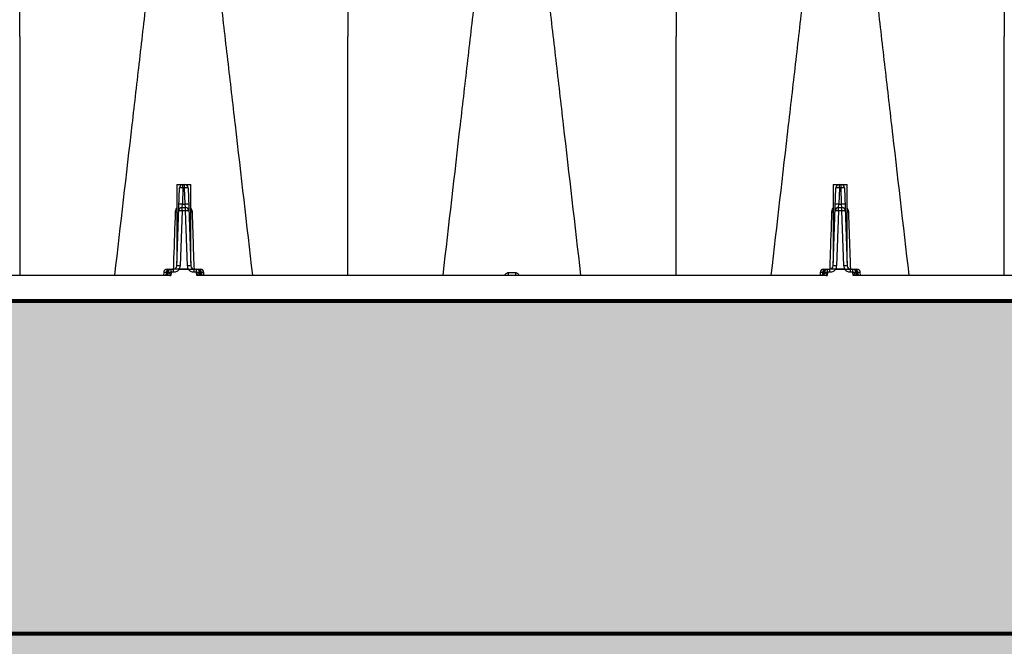
# Model space of a CAD drawing. Units: inches. Extents: x -2069 to 3114, y -3270 to 851.
# Drawn here: x 2699 to 2717, y -1456 to -1445 of the extents above; entities that cross this region are included whole.
import ezdxf

# ---------------------------------------------------------------- set-up
doc = ezdxf.new("R2010")
doc.units = ezdxf.units.IN
doc.header["$MEASUREMENT"] = 0
doc.linetypes.add('HIDDEN', pattern=[0.375, 0.25, -0.125])
doc.layers.add('0-BEDDING', color=7, linetype='Continuous', lineweight=5)
doc.layers.add('0-HATCH BORDERS', color=7, linetype='Continuous', lineweight=80)
doc.layers.add('0-EARTH', color=36, linetype='Continuous')
doc.layers.add('Viewport', color=3, linetype='HIDDEN', plot=False)

msp = doc.modelspace()

# ---------------------------------------------------------------- hatches: boundary and pattern name
at = {"layer": '0-BEDDING'}
h = msp.add_hatch(dxfattribs=at)
h.set_pattern_fill('GRAVEL', color=256, scale=5)
h.set_pattern_definition([(228.012788, (497.2025, 0.09584), (-40, -45), [0.67268, -66.59544]), (184.969741, (496.7525, -0.40416), (60, 5), [1.15434, -114.279624]), (132.510447, (495.6025, -0.50416), (50, -55), [0.81394, -80.580163]), (267.273689, (493.6525, -1.75416), (5, 100), [1.05119, -104.06779]), (292.833654, (493.6025, -2.80416), (-25, 60), [1.030775, -102.046866]), (357.273689, (494.0025, -3.75416), (-100, 5), [1.05119, -104.06779]), (37.6942405, (495.0525, -3.80416), (-65, -50), [1.390145, -137.624243]), (72.255328, (496.1525, -2.95416), (35, 110), [1.31244, -129.9316075]), (121.429566, (496.5525, -1.70416), (-40, 65), [1.05475, -104.4203655]), (175.236358, (496.0025, -0.80416), (55, -5), [1.20416, -59.003813]), (222.397438, (494.8025, -0.70416), (-60, -55), [1.55724, -154.166875]), (138.814075, (498.6025, -1.80416), (-35, 30), [0.531505, -52.619224]), (171.469234, (498.2025, -1.45416), (65, -10), [1.011185, -100.107557]), (225, (497.2025, -1.304), (-6e-16, -5), [0.707105, -6.363963]), (203.19859, (496.8525, -0.70416), (25, 10), [0.38079, -37.6980755]), (291.80141, (496.5025, -0.8542), (-5, 15), [0.538515, -26.387309]), (30.963757, (496.7025, -1.35416), (15, 10), [0.874645, -28.2801145]), (161.56505, (497.4525, -0.9042), (10, -5), [0.632455, -15.178933]), (16.38954, (493.6025, -0.85416), (50, 15), [0.886, -87.714226]), (70.346176, (494.4525, -0.60416), (-20, -55), [0.743305, -73.587039]), (293.19859, (497.4525, 0.09584), (-10, 25), [0.761575, -37.3172905]), (343.61046, (497.7525, -0.60416), (-50, 15), [0.886, -87.714226]), (339.443955, (493.6025, -3.95416), (-25, 10), [0.8544, -41.865619]), (294.77514, (494.4025, -4.25416), (-25, 55), [0.71589, -70.873215]), (66.80141, (497.5025, -4.90416), (10, 25), [0.761575, -37.3172905]), (17.354025, (497.8025, -4.20416), (-65, -20), [0.838155, -82.977118]), (69.443955, (495.0525, -4.90416), (-10, -25), [0.4272, -42.292819]), (101.309932, (497.2025, -4.9042), (-5, 20), [0.25495, -25.240148]), (165.963757, (497.1525, -4.6542), (15, -5), [1.030775, -19.584753]), (186.009006, (496.1525, -4.40416), (50, 5), [0.95525, -94.569616]), (303.69007, (496.7025, -1.8042), (-5, 10), [0.72111, -17.306646]), (353.1572266, (497.1025, -2.40416), (85, -10), [1.25897, -124.637813]), (60.945396, (498.3525, -2.55416), (-20, -35), [0.51478, -50.963371]), (90, (498.6025, -2.104), (-5, 5), [0.3, -4.7]), (120.256437, (496.0525, -4.25416), (20, -35), [0.69462, -68.7676]), (48.012788, (495.7025, -3.65416), (40, 45), [1.34536, -65.92276]), (0, (496.6025, -2.654), (5, 5), [1.3, -3.7]), (325.304846, (497.9025, -2.65416), (50, -35), [0.79057, -78.2663715]), (254.054604, (498.5525, -3.10416), (-5, -20), [0.72801, -35.672539]), (207.645975, (498.3525, -3.80416), (-95, -50), [1.185325, -117.347371]), (175.426079, (497.3025, -4.35416), (-65, 5), [1.253995, -124.145367])])
h.paths.add_polyline_path([(2552.828, -1449.926), (2526.491, -1449.926), (2525.152, -1455.926), (2551.418, -1455.926)])
h.paths.add_polyline_path([(2526.491, -1449.926), (2535.875, -1449.926), (2535.875, -1455.926), (2525.152, -1455.926)], flags=17)
h.paths.add_polyline_path([(2636.677, -1449.926), (2552.828, -1449.926), (2551.418, -1455.926), (2637.244, -1455.926)])
edge = h.paths.add_edge_path()
edge.add_spline(control_points=[(2673.592, -1449.926), (2673.881, -1451.901), (2674.049, -1453.899), (2674.054, -1455.908), (2674.054, -1455.926)], knot_values=[73.917528, 73.917528, 73.917528, 73.917528, 80.014864, 80.068205, 80.068205, 80.068205, 80.068205], degree=3, periodic=0)
edge.add_line((2674.054, -1455.926), (2690.99, -1455.926))
edge.add_line((2690.99, -1455.926), (2690.192, -1449.926))
edge.add_line((2690.192, -1449.926), (2673.592, -1449.926))
h.paths.add_polyline_path([(2700.959, -1449.926), (2690.192, -1449.926), (2690.99, -1455.926), (2700.229, -1455.926)])
h.paths.add_polyline_path([(2722.863, -1449.926), (2700.959, -1449.926), (2700.229, -1455.926), (2723.766, -1455.926)])
h.paths.add_polyline_path([(2737.08, -1449.926), (2722.863, -1449.926), (2723.766, -1455.926), (2736.145, -1455.926)])
h.paths.add_polyline_path([(2773.727, -1449.926), (2737.08, -1449.926), (2736.145, -1455.926), (2775.179, -1455.926)])
h.paths.add_polyline_path([(2788.782, -1449.926), (2773.727, -1449.926), (2775.179, -1455.926), (2788.782, -1455.926)])
h.paths.add_polyline_path([(2814.578, -1449.926), (2788.782, -1449.926), (2788.782, -1455.926), (2816.035, -1455.926)])
h.paths.add_polyline_path([(2827.71, -1449.926), (2814.578, -1449.926), (2816.035, -1455.926), (2827.949, -1455.926)])
h.paths.add_polyline_path([(2837.739, -1449.926), (2827.71, -1449.926), (2827.949, -1455.926), (2837.739, -1455.926)])
at = {"layer": '0-EARTH'}
h = msp.add_hatch(dxfattribs=at)
h.set_pattern_fill('EARTH', color=256, scale=15)
h.set_pattern_definition([(0, (3052.32, -1294.0336), (3.75, 3.75), [3.75, -3.75]), (0, (3052.32, -1292.6273), (3.75, 3.75), [3.75, -3.75]), (0, (3052.32, -1291.221), (3.75, 3.75), [3.75, -3.75]), (90, (3052.789, -1290.7523), (-3.75, 3.75), [3.75, -3.75]), (90, (3054.195, -1290.7523), (-3.75, 3.75), [3.75, -3.75]), (90, (3055.6014, -1290.7523), (-3.75, 3.75), [3.75, -3.75])])
edge = h.paths.add_edge_path()
edge.add_line((2837.739, -1455.926), (2674.054, -1455.926))
edge.add_spline(control_points=[(2674.054, -1455.926), (2674.059, -1458.378), (2673.821, -1460.847), (2673.451, -1463.326)], knot_values=[80.068205, 80.068205, 80.068205, 80.068205, 87.574129, 87.574129, 87.574129, 87.574129], degree=3, periodic=0)
edge.add_spline(control_points=[(2673.451, -1463.326), (2685.227, -1462.741), (2716.829, -1461.629), (2759.539, -1472.235), (2803.686, -1458.675), (2824.526, -1481.779), (2849.415, -1478.144), (2871.099, -1479.725), (2896.582, -1489.782), (2910.602, -1468.103), (2903.614, -1455.122), (2903.111, -1447.419)], knot_values=[253.536807, 253.536807, 253.536807, 253.536807, 288.379653, 348.159875, 385.395418, 412.414787, 428.424655, 456.830751, 481.345452, 496.951749, 520.521408, 520.521408, 520.521408, 520.521408], degree=3, periodic=0)
edge.add_line((2903.111, -1447.419), (2895.739, -1447.419))
edge.add_line((2895.739, -1447.419), (2895.739, -1473.926))
edge.add_line((2895.739, -1473.926), (2837.739, -1473.926))
edge.add_line((2837.739, -1473.926), (2837.739, -1455.926))

# ---------------------------------------------------------------- linework, layer by layer
at = {"color": 8, "linetype": 'Continuous', "lineweight": 25}
for p, q in [((2701.606, -1449.296), (2701.655, -1447.893)), ((2701.608, -1447.831), (2701.608, -1449.238)), ((2701.608, -1447.831), (2701.858, -1447.831)), ((2701.718, -1447.893), (2701.708, -1448.185)), ((2701.718, -1447.893), (2701.718, -1447.832)), ((2701.718, -1447.832), (2701.748, -1447.832)), ((2701.748, -1447.893), (2701.718, -1447.893)), ((2701.748, -1447.893), (2701.748, -1447.832)), ((2701.758, -1448.185), (2701.748, -1447.893)), ((2701.811, -1447.893), (2701.86, -1449.296)), ((2701.858, -1449.238), (2701.858, -1447.831)), ((2713.423, -1449.296), (2713.472, -1447.893)), ((2713.425, -1447.831), (2713.425, -1449.238)), ((2713.425, -1447.831), (2713.675, -1447.831)), ((2713.535, -1447.893), (2713.525, -1448.185)), ((2713.535, -1447.893), (2713.535, -1447.832)), ((2713.535, -1447.832), (2713.565, -1447.832)), ((2713.565, -1447.893), (2713.535, -1447.893)), ((2713.565, -1447.893), (2713.565, -1447.832)), ((2713.575, -1448.185), (2713.565, -1447.893)), ((2713.628, -1447.893), (2713.677, -1449.296)), ((2713.675, -1449.238), (2713.675, -1447.831)), ((2701.704, -1448.307), (2701.669, -1449.296)), ((2701.704, -1448.246), (2701.708, -1448.185)), ((2701.704, -1448.307), (2701.704, -1448.246)), ((2701.704, -1448.246), (2701.763, -1448.246)), ((2701.763, -1448.307), (2701.704, -1448.307)), ((2701.708, -1448.185), (2701.758, -1448.185)), ((2701.763, -1448.246), (2701.758, -1448.185)), ((2701.763, -1448.307), (2701.763, -1448.246)), ((2701.797, -1449.296), (2701.763, -1448.307)), ((2713.52, -1448.307), (2713.486, -1449.296)), ((2713.52, -1448.246), (2713.525, -1448.185)), ((2713.52, -1448.307), (2713.52, -1448.246)), ((2713.52, -1448.246), (2713.579, -1448.246)), ((2713.579, -1448.307), (2713.52, -1448.307)), ((2713.525, -1448.185), (2713.575, -1448.185)), ((2713.579, -1448.246), (2713.575, -1448.185)), ((2713.579, -1448.307), (2713.579, -1448.246)), ((2713.614, -1449.296), (2713.579, -1448.307)), ((2701.434, -1449.357), (2701.549, -1449.357)), ((2701.506, -1449.412), (2701.506, -1449.357)), ((2701.549, -1449.412), (2701.549, -1449.357)), ((2701.651, -1449.359), (2701.651, -1449.357)), ((2701.651, -1449.357), (2701.815, -1449.357)), ((2701.815, -1449.359), (2701.651, -1449.359)), ((2701.815, -1449.359), (2701.815, -1449.357)), ((2701.917, -1449.412), (2701.917, -1449.357)), ((2701.917, -1449.357), (2702.032, -1449.357)), ((2701.96, -1449.412), (2701.96, -1449.357)), ((2713.251, -1449.357), (2713.366, -1449.357)), ((2713.323, -1449.412), (2713.323, -1449.357)), ((2713.366, -1449.412), (2713.366, -1449.357)), ((2713.468, -1449.359), (2713.468, -1449.357)), ((2713.468, -1449.357), (2713.632, -1449.357)), ((2713.632, -1449.359), (2713.468, -1449.359)), ((2713.632, -1449.359), (2713.632, -1449.357)), ((2713.734, -1449.412), (2713.734, -1449.357)), ((2713.734, -1449.357), (2713.849, -1449.357)), ((2713.777, -1449.412), (2713.777, -1449.357)), ((2701.372, -1449.418), (2701.37, -1449.462)), ((2701.442, -1449.418), (2701.372, -1449.418)), ((2701.415, -1449.418), (2701.414, -1449.454)), ((2701.503, -1449.414), (2701.501, -1449.471)), ((2701.506, -1449.412), (2701.503, -1449.414)), ((2701.549, -1449.412), (2701.506, -1449.412)), ((2701.96, -1449.412), (2701.917, -1449.412)), ((2701.963, -1449.414), (2701.96, -1449.412)), ((2701.965, -1449.471), (2701.963, -1449.414)), ((2702.095, -1449.418), (2702.024, -1449.418)), ((2702.051, -1449.418), (2702.052, -1449.454)), ((2702.096, -1449.462), (2702.095, -1449.418)), ((2713.188, -1449.418), (2713.187, -1449.462)), ((2713.259, -1449.418), (2713.188, -1449.418)), ((2713.232, -1449.418), (2713.231, -1449.454)), ((2713.32, -1449.414), (2713.318, -1449.471)), ((2713.323, -1449.412), (2713.32, -1449.414)), ((2713.366, -1449.412), (2713.323, -1449.412)), ((2713.777, -1449.412), (2713.734, -1449.412)), ((2713.78, -1449.414), (2713.777, -1449.412)), ((2713.782, -1449.471), (2713.78, -1449.414)), ((2713.912, -1449.418), (2713.841, -1449.418)), ((2713.868, -1449.418), (2713.869, -1449.454)), ((2713.913, -1449.462), (2713.912, -1449.418))]:
    msp.add_line(p, q, dxfattribs=at)
at = {"color": 7, "linetype": 'Continuous', "lineweight": 25}
for p, q in [((2701.501, -1449.471), (2696.057, -1449.471)), ((2696.16, -1449.462), (2701.398, -1449.462)), ((2713.318, -1449.471), (2701.965, -1449.471)), ((2702.069, -1449.462), (2713.214, -1449.462)), ((2719.226, -1449.471), (2713.782, -1449.471)), ((2713.885, -1449.462), (2719.123, -1449.462)), ((2673.592, -1449.926), (2724.574, -1449.926))]:
    msp.add_line(p, q, dxfattribs=at)
at = {"linetype": 'Continuous', "lineweight": 15}
msp.add_line((2720.1, -1449.926), (2673.592, -1449.926), dxfattribs=at)
for p, q in [((2837.739, -1449.926), (2673.592, -1449.926)), ((2673.592, -1449.926), (2837.739, -1449.926)), ((2837.739, -1455.922), (2674.056, -1455.926)), ((2674.056, -1455.926), (2837.739, -1455.922)), ((2674.056, -1455.926), (2837.739, -1455.922))]:
    msp.add_line(p, q)
at = {"color": 8, "linetype": 'Continuous', "lineweight": 25}
for centre, radius, start, end in [((2701.718, -1447.895), 0.063, 90, 178), ((2701.687, -1448.344), 0.453, 86.0129, 93.9871), ((2701.748, -1447.895), 0.063, 2, 90), ((2701.78, -1448.344), 0.453, 86.0129, 93.9871), ((2713.535, -1447.895), 0.063, 90, 178), ((2713.503, -1448.344), 0.453, 86.0129, 93.9871), ((2713.565, -1447.895), 0.063, 2, 90), ((2713.596, -1448.344), 0.453, 86.0129, 93.9871), ((2701.588, -1448.125), 0.196, 269.0474, 275.7916), ((2701.704, -1448.309), 0.063, 90, 178), ((2701.672, -1448.758), 0.453, 86.0129, 93.9871), ((2701.676, -1448.637), 0.453, 86.0129, 93.9871), ((2701.79, -1448.637), 0.453, 86.0129, 93.9871), ((2701.763, -1448.309), 0.063, 2, 90), ((2701.794, -1448.758), 0.453, 86.0129, 93.9871), ((2701.878, -1448.125), 0.196, 264.2084, 270.9526), ((2713.405, -1448.125), 0.196, 269.0474, 275.7916), ((2713.52, -1448.309), 0.063, 90, 178), ((2713.489, -1448.758), 0.453, 86.0129, 93.9871), ((2713.493, -1448.637), 0.453, 86.0129, 93.9871), ((2713.607, -1448.637), 0.453, 86.0129, 93.9871), ((2713.579, -1448.309), 0.063, 2, 90), ((2713.611, -1448.758), 0.453, 86.0129, 93.9871), ((2713.695, -1448.125), 0.196, 264.2084, 270.9526), ((2701.434, -1449.42), 0.063, 90, 178), ((2701.475, -1449.416), 0.0592, 93.7682, 181.6317), ((2701.506, -1449.42), 0.063, 90, 171.585), ((2701.543, -1449.294), 0.063, 270, 358), ((2701.638, -1449.748), 0.453, 86.0129, 93.9871), ((2701.543, -1449.292), 0.126, 328.8387, 358), ((2701.829, -1449.748), 0.453, 86.0129, 93.9871), ((2701.923, -1449.292), 0.126, 182, 211.1613), ((2701.923, -1449.294), 0.063, 182, 270), ((2701.96, -1449.42), 0.063, 8.415, 90), ((2701.992, -1449.416), 0.0592, 358.3683, 86.2318), ((2702.032, -1449.42), 0.063, 2, 90), ((2713.251, -1449.42), 0.063, 90, 178), ((2713.291, -1449.416), 0.0592, 93.7682, 181.6317), ((2713.323, -1449.42), 0.063, 90, 171.585), ((2713.36, -1449.294), 0.063, 270, 358), ((2713.454, -1449.748), 0.453, 86.0129, 93.9871), ((2713.36, -1449.292), 0.126, 328.8387, 358), ((2713.645, -1449.748), 0.453, 86.0129, 93.9871), ((2713.74, -1449.292), 0.126, 182, 211.1613), ((2713.74, -1449.294), 0.063, 182, 270), ((2713.777, -1449.42), 0.063, 8.415, 90), ((2713.808, -1449.416), 0.0592, 358.3683, 86.2318), ((2713.849, -1449.42), 0.063, 2, 90), ((2701.384, -1449.402), 0.06, 270, 351.585), ((2701.395, -1449.406), 0.0557, 272.9816, 355.3957), ((2701.387, -1449.393), 0.0773, 295.1127, 343.765), ((2701.482, -1449.939), 0.524, 87.7542, 92.2802), ((2701.984, -1449.939), 0.524, 87.7198, 92.2458), ((2702.079, -1449.393), 0.0773, 196.235, 244.8873), ((2702.071, -1449.406), 0.0557, 184.6043, 267.0184), ((2702.082, -1449.402), 0.06, 188.415, 270), ((2713.201, -1449.402), 0.06, 270, 351.585), ((2713.212, -1449.406), 0.0557, 272.9816, 355.3957), ((2713.204, -1449.393), 0.0773, 295.1127, 343.765), ((2713.299, -1449.939), 0.524, 87.7542, 92.2802), ((2713.801, -1449.939), 0.524, 87.7198, 92.2458), ((2713.896, -1449.393), 0.0773, 196.235, 244.8873), ((2713.888, -1449.406), 0.0557, 184.6043, 267.0184), ((2713.899, -1449.402), 0.06, 188.415, 270)]:
    msp.add_arc(centre, radius, start, end, dxfattribs=at)
at = {"color": 7, "linetype": 'Continuous', "lineweight": 25}
for centre, start, end in [((2707.245, -1449.427), 354.0005, 1.5763), ((2708.038, -1449.427), 178.4237, 185.9995)]:
    msp.add_arc(centre, 0.336, start, end, dxfattribs=at)
for points, knots in [([(2698.779, -1445.167), (2698.779, -1444.442), (2698.779, -1443.518), (2698.779, -1442.17), (2698.779, -1441.179), (2698.779, -1440.165), (2698.779, -1439.182), (2698.779, -1438.359), (2698.779, -1437.626), (2698.779, -1437.028), (2698.779, -1436.625), (2698.779, -1436.253), (2698.779, -1436.197), (2698.779, -1436.153)], [0, 0, 0, 0, 0.146009, 0.185879, 0.292191, 0.371939, 0.43841, 0.558042, 0.624551, 0.704333, 0.811652, 0.852059, 1, 1, 1, 1]), ([(2704.687, -1436.153), (2704.687, -1436.197), (2704.687, -1436.253), (2704.687, -1436.625), (2704.687, -1437.028), (2704.687, -1437.626), (2704.687, -1438.359), (2704.687, -1439.182), (2704.687, -1440.165), (2704.687, -1441.179), (2704.687, -1442.17), (2704.687, -1443.518), (2704.687, -1444.442), (2704.687, -1445.167)], [0, 0, 0, 0, 0.147941, 0.188348, 0.295667, 0.375449, 0.441958, 0.56159, 0.628061, 0.707809, 0.814121, 0.853991, 1, 1, 1, 1]), ([(2710.596, -1436.153), (2710.596, -1436.197), (2710.596, -1436.253), (2710.596, -1436.625), (2710.596, -1437.028), (2710.596, -1437.626), (2710.596, -1438.359), (2710.596, -1439.182), (2710.596, -1440.165), (2710.596, -1441.179), (2710.596, -1442.17), (2710.596, -1443.518), (2710.596, -1444.442), (2710.596, -1445.167)], [0, 0, 0, 0, 0.147941, 0.188348, 0.295667, 0.375449, 0.441958, 0.56159, 0.628061, 0.707809, 0.814121, 0.853991, 1, 1, 1, 1]), ([(2716.504, -1436.153), (2716.504, -1436.197), (2716.504, -1436.253), (2716.504, -1436.625), (2716.504, -1437.028), (2716.504, -1437.626), (2716.504, -1438.359), (2716.504, -1439.182), (2716.504, -1440.165), (2716.504, -1441.179), (2716.504, -1442.17), (2716.504, -1443.518), (2716.504, -1444.442), (2716.504, -1445.167)], [0, 0, 0, 0, 0.147941, 0.188348, 0.295667, 0.375449, 0.441958, 0.56159, 0.628061, 0.707809, 0.814121, 0.853991, 1, 1, 1, 1]), ([(2700.492, -1449.462), (2700.596, -1448.559), (2700.745, -1447.266), (2700.94, -1445.586), (2701.029, -1444.808), (2701.074, -1444.417)], [0, 0, 0, 0, 0.535479, 0.767251, 1, 1, 1, 1]), ([(2702.974, -1449.462), (2702.87, -1448.559), (2702.721, -1447.266), (2702.526, -1445.586), (2702.437, -1444.808), (2702.392, -1444.417)], [0, 0, 0, 0, 0.535479, 0.767251, 1, 1, 1, 1]), ([(2706.401, -1449.462), (2706.505, -1448.559), (2706.654, -1447.266), (2706.848, -1445.586), (2706.938, -1444.808), (2706.983, -1444.417)], [0, 0, 0, 0, 0.535479, 0.767251, 1, 1, 1, 1]), ([(2708.882, -1449.462), (2708.778, -1448.559), (2708.629, -1447.266), (2708.435, -1445.586), (2708.345, -1444.808), (2708.3, -1444.417)], [0, 0, 0, 0, 0.535479, 0.767251, 1, 1, 1, 1]), ([(2712.309, -1449.462), (2712.413, -1448.559), (2712.562, -1447.266), (2712.757, -1445.586), (2712.846, -1444.808), (2712.891, -1444.417)], [0, 0, 0, 0, 0.535479, 0.767251, 1, 1, 1, 1]), ([(2714.791, -1449.462), (2714.687, -1448.559), (2714.538, -1447.266), (2714.343, -1445.586), (2714.254, -1444.808), (2714.209, -1444.417)], [0, 0, 0, 0, 0.535479, 0.767251, 1, 1, 1, 1]), ([(2698.779, -1445.167), (2698.779, -1445.958), (2698.779, -1447.385), (2698.779, -1448.821), (2698.779, -1449.462)], [0, 0, 0, 0, 0.553673, 1, 1, 1, 1]), ([(2704.687, -1449.462), (2704.687, -1448.821), (2704.687, -1447.385), (2704.687, -1445.958), (2704.687, -1445.167)], [0, 0, 0, 0, 0.446327, 1, 1, 1, 1]), ([(2710.596, -1449.462), (2710.596, -1448.821), (2710.596, -1447.385), (2710.596, -1445.958), (2710.596, -1445.167)], [0, 0, 0, 0, 0.446327, 1, 1, 1, 1]), ([(2716.504, -1449.462), (2716.504, -1448.821), (2716.504, -1447.385), (2716.504, -1445.958), (2716.504, -1445.167)], [0, 0, 0, 0, 0.446327, 1, 1, 1, 1])]:
    msp.add_open_spline(points, degree=3, knots=knots, dxfattribs=at)
at = {"color": 8, "linetype": 'Continuous', "lineweight": 25}
for points, knots in [([(2701.55, -1449.355), (2701.552, -1449.289), (2701.564, -1448.944), (2701.576, -1448.6), (2701.585, -1448.32)], [0, 0, 0, 0, 0.190351, 1, 1, 1, 1]), ([(2701.585, -1448.32), (2701.586, -1448.312), (2701.589, -1448.29), (2701.597, -1448.266), (2701.607, -1448.255), (2701.608, -1448.253)], [0, 0, 0, 0, 0.37286, 0.93223, 1, 1, 1, 1]), ([(2701.858, -1448.255), (2701.864, -1448.263), (2701.877, -1448.283), (2701.88, -1448.306), (2701.881, -1448.32)], [0, 0, 0, 0, 0.40194, 1, 1, 1, 1]), ([(2701.881, -1448.32), (2701.882, -1448.359), (2701.889, -1448.552), (2701.901, -1448.897), (2701.911, -1449.203), (2701.917, -1449.355)], [0, 0, 0, 0, 0.111892, 0.559461, 1, 1, 1, 1]), ([(2713.367, -1449.355), (2713.369, -1449.289), (2713.381, -1448.944), (2713.392, -1448.6), (2713.402, -1448.32)], [0, 0, 0, 0, 0.190351, 1, 1, 1, 1]), ([(2713.402, -1448.32), (2713.403, -1448.312), (2713.405, -1448.29), (2713.413, -1448.266), (2713.424, -1448.255), (2713.425, -1448.253)], [0, 0, 0, 0, 0.37286, 0.93223, 1, 1, 1, 1]), ([(2713.675, -1448.255), (2713.68, -1448.263), (2713.694, -1448.283), (2713.696, -1448.306), (2713.698, -1448.32)], [0, 0, 0, 0, 0.40194, 1, 1, 1, 1]), ([(2713.698, -1448.32), (2713.699, -1448.359), (2713.706, -1448.552), (2713.718, -1448.897), (2713.728, -1449.203), (2713.733, -1449.355)], [0, 0, 0, 0, 0.111892, 0.559461, 1, 1, 1, 1]), ([(2701.651, -1449.357), (2701.641, -1449.357), (2701.631, -1449.357), (2701.612, -1449.357), (2701.603, -1449.357), (2701.586, -1449.357), (2701.578, -1449.357), (2701.563, -1449.357), (2701.556, -1449.357), (2701.549, -1449.357)], [0, 0, 0, 0, 0.25, 0.25, 0.5, 0.5, 0.75, 0.75, 1, 1, 1, 1]), ([(2701.651, -1449.359), (2701.65, -1449.359), (2701.65, -1449.36), (2701.649, -1449.361), (2701.648, -1449.361), (2701.647, -1449.363), (2701.647, -1449.364), (2701.644, -1449.366), (2701.643, -1449.368), (2701.638, -1449.374), (2701.634, -1449.377), (2701.623, -1449.387), (2701.615, -1449.393), (2701.597, -1449.402), (2701.588, -1449.406), (2701.569, -1449.41), (2701.559, -1449.412), (2701.549, -1449.412)], [0, 0, 0, 0, 0.015625, 0.015625, 0.03125, 0.03125, 0.0625, 0.0625, 0.125, 0.125, 0.25, 0.25, 0.5, 0.5, 0.75, 0.75, 1, 1, 1, 1]), ([(2701.815, -1449.357), (2701.825, -1449.357), (2701.835, -1449.357), (2701.854, -1449.357), (2701.863, -1449.357), (2701.88, -1449.357), (2701.888, -1449.357), (2701.903, -1449.357), (2701.91, -1449.357), (2701.917, -1449.357)], [0, 0, 0, 0, 0.25, 0.25, 0.5, 0.5, 0.75, 0.75, 1, 1, 1, 1]), ([(2701.917, -1449.412), (2701.907, -1449.412), (2701.897, -1449.41), (2701.878, -1449.406), (2701.869, -1449.402), (2701.851, -1449.393), (2701.843, -1449.387), (2701.832, -1449.377), (2701.829, -1449.374), (2701.824, -1449.368), (2701.822, -1449.366), (2701.82, -1449.364), (2701.819, -1449.363), (2701.818, -1449.361), (2701.817, -1449.361), (2701.816, -1449.36), (2701.816, -1449.359), (2701.815, -1449.359)], [0, 0, 0, 0, 0.25, 0.25, 0.5, 0.5, 0.75, 0.75, 0.875, 0.875, 0.9375, 0.9375, 0.96875, 0.96875, 0.984375, 0.984375, 1, 1, 1, 1]), ([(2713.468, -1449.357), (2713.458, -1449.357), (2713.448, -1449.357), (2713.429, -1449.357), (2713.42, -1449.357), (2713.403, -1449.357), (2713.395, -1449.357), (2713.38, -1449.357), (2713.373, -1449.357), (2713.366, -1449.357)], [0, 0, 0, 0, 0.25, 0.25, 0.5, 0.5, 0.75, 0.75, 1, 1, 1, 1]), ([(2713.468, -1449.359), (2713.467, -1449.359), (2713.467, -1449.36), (2713.466, -1449.361), (2713.465, -1449.361), (2713.464, -1449.363), (2713.463, -1449.364), (2713.461, -1449.366), (2713.459, -1449.368), (2713.454, -1449.374), (2713.451, -1449.377), (2713.44, -1449.387), (2713.432, -1449.393), (2713.414, -1449.402), (2713.405, -1449.406), (2713.386, -1449.41), (2713.376, -1449.412), (2713.366, -1449.412)], [0, 0, 0, 0, 0.015625, 0.015625, 0.03125, 0.03125, 0.0625, 0.0625, 0.125, 0.125, 0.25, 0.25, 0.5, 0.5, 0.75, 0.75, 1, 1, 1, 1]), ([(2713.632, -1449.357), (2713.642, -1449.357), (2713.652, -1449.357), (2713.671, -1449.357), (2713.68, -1449.357), (2713.697, -1449.357), (2713.705, -1449.357), (2713.72, -1449.357), (2713.727, -1449.357), (2713.734, -1449.357)], [0, 0, 0, 0, 0.25, 0.25, 0.5, 0.5, 0.75, 0.75, 1, 1, 1, 1]), ([(2713.734, -1449.412), (2713.724, -1449.412), (2713.714, -1449.41), (2713.695, -1449.406), (2713.686, -1449.402), (2713.668, -1449.393), (2713.66, -1449.387), (2713.649, -1449.377), (2713.646, -1449.374), (2713.641, -1449.368), (2713.639, -1449.366), (2713.637, -1449.364), (2713.636, -1449.363), (2713.635, -1449.361), (2713.634, -1449.361), (2713.633, -1449.36), (2713.633, -1449.359), (2713.632, -1449.359)], [0, 0, 0, 0, 0.25, 0.25, 0.5, 0.5, 0.75, 0.75, 0.875, 0.875, 0.9375, 0.9375, 0.96875, 0.96875, 0.984375, 0.984375, 1, 1, 1, 1]), ([(2701.42, -1449.463), (2701.434, -1449.464), (2701.447, -1449.465), (2701.474, -1449.468), (2701.488, -1449.469), (2701.501, -1449.471)], [0, 0, 0, 0, 0.5, 0.5, 1, 1, 1, 1]), ([(2701.462, -1449.414), (2701.465, -1449.418), (2701.468, -1449.422), (2701.475, -1449.431), (2701.478, -1449.436), (2701.488, -1449.45), (2701.494, -1449.461), (2701.501, -1449.471)], [0, 0, 0, 0, 0.25, 0.25, 0.5, 0.5, 1, 1, 1, 1]), ([(2702.005, -1449.414), (2702.001, -1449.418), (2701.998, -1449.422), (2701.991, -1449.431), (2701.988, -1449.436), (2701.978, -1449.45), (2701.972, -1449.461), (2701.965, -1449.471)], [0, 0, 0, 0, 0.25, 0.25, 0.5, 0.5, 1, 1, 1, 1]), ([(2702.046, -1449.463), (2702.033, -1449.464), (2702.019, -1449.465), (2701.992, -1449.468), (2701.979, -1449.469), (2701.965, -1449.471)], [0, 0, 0, 0, 0.5, 0.5, 1, 1, 1, 1]), ([(2702.016, -1449.411), (2702.018, -1449.411), (2702.02, -1449.411), (2702.022, -1449.411), (2702.023, -1449.411), (2702.023, -1449.411)], [0, 0, 0, 0, 0.5, 0.5, 1, 1, 1, 1]), ([(2707.518, -1449.462), (2707.52, -1449.457), (2707.524, -1449.446), (2707.539, -1449.431), (2707.558, -1449.42), (2707.573, -1449.418), (2707.581, -1449.417)], [0, 0, 0, 0, 0.179472, 0.456321, 0.728932, 1, 1, 1, 1]), ([(2707.702, -1449.417), (2707.706, -1449.418), (2707.717, -1449.418), (2707.736, -1449.425), (2707.754, -1449.44), (2707.764, -1449.454), (2707.765, -1449.462), (2707.766, -1449.462)], [0, 0, 0, 0, 0.137932, 0.41375, 0.700417, 0.996724, 1, 1, 1, 1]), ([(2713.237, -1449.463), (2713.25, -1449.464), (2713.264, -1449.465), (2713.291, -1449.468), (2713.304, -1449.469), (2713.318, -1449.471)], [0, 0, 0, 0, 0.5, 0.5, 1, 1, 1, 1]), ([(2713.26, -1449.411), (2713.26, -1449.411), (2713.26, -1449.411), (2713.26, -1449.411), (2713.26, -1449.412), (2713.26, -1449.412), (2713.26, -1449.414), (2713.259, -1449.417), (2713.259, -1449.418), (2713.259, -1449.419)], [0, 0, 0, 0, 0.347578, 0.4355, 0.499904, 0.535128, 0.593742, 0.959067, 1, 1, 1, 1]), ([(2713.278, -1449.414), (2713.282, -1449.418), (2713.285, -1449.422), (2713.292, -1449.431), (2713.295, -1449.436), (2713.305, -1449.45), (2713.311, -1449.461), (2713.318, -1449.471)], [0, 0, 0, 0, 0.25, 0.25, 0.5, 0.5, 1, 1, 1, 1]), ([(2713.822, -1449.414), (2713.818, -1449.418), (2713.815, -1449.422), (2713.808, -1449.431), (2713.805, -1449.436), (2713.795, -1449.45), (2713.789, -1449.461), (2713.782, -1449.471)], [0, 0, 0, 0, 0.25, 0.25, 0.5, 0.5, 1, 1, 1, 1]), ([(2713.863, -1449.463), (2713.85, -1449.464), (2713.836, -1449.465), (2713.809, -1449.468), (2713.796, -1449.469), (2713.782, -1449.471)], [0, 0, 0, 0, 0.5, 0.5, 1, 1, 1, 1]), ([(2713.833, -1449.411), (2713.835, -1449.411), (2713.837, -1449.411), (2713.839, -1449.411), (2713.839, -1449.411), (2713.839, -1449.411)], [0, 0, 0, 0, 0.5, 0.5, 1, 1, 1, 1])]:
    msp.add_open_spline(points, degree=3, knots=knots, dxfattribs=at)
for points in [[(2701.42, -1449.463), (2701.413, -1449.462), (2701.405, -1449.462), (2701.398, -1449.462)], [(2701.444, -1449.411), (2701.444, -1449.411), (2701.446, -1449.411), (2701.45, -1449.411)], [(2701.45, -1449.411), (2701.453, -1449.411), (2701.457, -1449.412), (2701.462, -1449.414)], [(2702.005, -1449.414), (2702.009, -1449.412), (2702.013, -1449.411), (2702.016, -1449.411)], [(2702.069, -1449.462), (2702.061, -1449.462), (2702.054, -1449.462), (2702.046, -1449.463)], [(2713.237, -1449.463), (2713.229, -1449.462), (2713.222, -1449.462), (2713.214, -1449.462)], [(2713.26, -1449.411), (2713.26, -1449.411), (2713.263, -1449.411), (2713.267, -1449.411)], [(2713.267, -1449.411), (2713.27, -1449.411), (2713.274, -1449.412), (2713.278, -1449.414)], [(2713.822, -1449.414), (2713.826, -1449.412), (2713.83, -1449.411), (2713.833, -1449.411)], [(2713.885, -1449.462), (2713.878, -1449.462), (2713.87, -1449.462), (2713.863, -1449.463)]]:
    msp.add_open_spline(points, degree=3, dxfattribs=at)
at = {"color": 7, "linetype": 'Continuous', "lineweight": 25}
msp.add_open_spline([(2707.581, -1449.417), (2707.621, -1449.417), (2707.662, -1449.417), (2707.702, -1449.417)], degree=3, dxfattribs=at)
at = {"layer": '0-HATCH BORDERS'}
for p, q in [((2673.592, -1449.926), (2837.739, -1449.926)), ((2837.739, -1455.922), (2674.054, -1455.926))]:
    msp.add_line(p, q, dxfattribs=at)
at = {"layer": 'Viewport'}
msp.add_open_spline([(2673.451, -1463.326), (2685.227, -1462.741), (2716.829, -1461.629), (2759.539, -1472.235), (2803.686, -1458.675), (2824.526, -1481.779), (2849.415, -1478.144), (2871.099, -1479.725), (2896.582, -1489.782), (2911.36, -1466.932), (2896.326, -1443.643), (2915.54, -1422.18), (2904.544, -1407.23), (2905.952, -1402.44), (2906.835, -1400.983)], degree=3, knots=[253.536807, 253.536807, 253.536807, 253.536807, 288.379653, 348.159875, 385.395418, 412.414787, 428.424655, 456.830751, 481.345452, 496.951749, 523.964084, 551.797865, 563.943866, 569.683041, 569.683041, 569.683041, 569.683041], dxfattribs=at)

doc.saveas('drawing.dxf')
